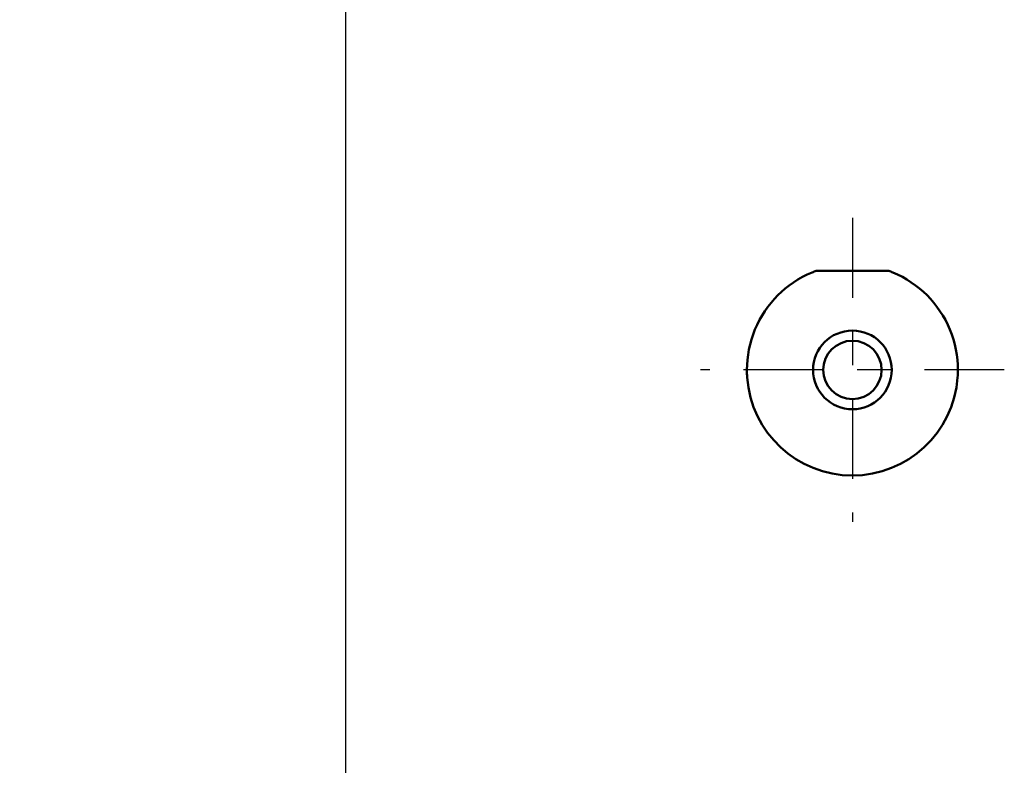
# Model space of a CAD drawing. Units: inches. Extents: x 0.4 to 58.3, y 0.4 to 45.
# Drawn here: x 44.5 to 47.4, y 14.3 to 16.5 of the extents above; entities that cross this region are included whole.
import ezdxf

# ---------------------------------------------------------------- set-up
doc = ezdxf.new("R2010")
doc.units = ezdxf.units.IN
doc.header["$LTSCALE"] = 2.666667
doc.header["$MEASUREMENT"] = 0
doc.linetypes.add('CHAIN', pattern=[0.7087, 0.4724, -0.0591, 0.1181, -0.0591])
for name, color, linetype, lineweight in [('Center Mark (ANSI)', 7, 'Continuous', 25), ('Dimension (ANSI)', 7, 'Continuous', 25), ('Symbol (ANSI)', 7, 'Continuous', 25), ('Visible (ANSI)', 7, 'Continuous', 50)]:
    doc.layers.add(name, color=color, linetype=linetype, lineweight=lineweight)
doc.styles.add('Note Text (ANSI)', font='tahoma.ttf')
doc.dimstyles.new('Default (ANSI)', dxfattribs={"dimscale": 2.666667, "dimtxt": 0.15, "dimasz": 0.098425, "dimexe": 0.125, "dimexo": 0.0625, "dimgap": 0.031496, "dimtad": 0, "dimtih": 1, "dimtoh": 1, "dimrnd": 1e-08, "dimzin": 4, "dimdsep": 46, "dimtxsty": 'Note Text (ANSI)', "dimcen": 0.09, "dimdle": 0.393701, "dimclrd": 256, "dimclre": 256, "dimclrt": 256, "dimadec": 0, "dimazin": 1, "dimtfac": 1, "dimtofl": 0, "dimtmove": 0, "dimatfit": 3, "dimfxl": 1, "dimtolj": 1, "dimtzin": 4, "dimlwd": -1, "dimlwe": -1, "dimarcsym": 0})
doc.dimstyles.new('Default (ANSI)$7', dxfattribs={"dimscale": 2.666667, "dimtxt": 0.15, "dimasz": 0.098425, "dimexe": 0.125, "dimexo": 0.0625, "dimgap": 0.031496, "dimtad": 0, "dimtih": 1, "dimtoh": 1, "dimrnd": 1e-08, "dimzin": 4, "dimdsep": 46, "dimtxsty": 'Note Text (ANSI)', "dimcen": 0.09, "dimdle": 0.393701, "dimclrd": 256, "dimclre": 256, "dimclrt": 256, "dimadec": 0, "dimazin": 1, "dimtfac": 1, "dimtofl": 0, "dimtmove": 0, "dimatfit": 3, "dimfxl": 1, "dimtolj": 1, "dimtzin": 4, "dimlwd": -1, "dimlwe": -1, "dimarcsym": 0})

# ---------------------------------------------------------------- blocks, each defined once
blk = doc.blocks.new('*D29')
at = {"layer": 'Defpoints', "color": 0, "transparency": 16777216}
for p in [(45.4818, 20.4563), (38.0443, 18.609), (45.4818, 13.8585)]:
    blk.add_point(p, dxfattribs=at)
at = {"layer": 'Dimension (ANSI)', "transparency": 16777216}
for p, q in [((38.0443, 18.7757), (38.0443, 20.7897)), ((45.4818, 14.0252), (45.4818, 20.7897)), ((38.3068, 20.4563), (41.0626, 20.4563)), ((45.2194, 20.4563), (42.4636, 20.4563))]:
    blk.add_line(p, q, dxfattribs=at)
for points in [[(38.3068, 20.5001), (38.3068, 20.4126), (38.0443, 20.4563)], [(45.2194, 20.5001), (45.2194, 20.4126), (45.4818, 20.4563)]]:
    blk.add_solid(points, dxfattribs=at)
at = {"layer": 'Dimension (ANSI)', "transparency": 16777216, "char_height": 0.4, "attachment_point": 2, "style": 'Note Text (ANSI)'}
for s, insert in [('\\A1; 7.44', (41.7631, 20.9403)), ('\\A1;[189]', (41.7631, 20.3724))]:
    blk.add_mtext(s, dxfattribs=dict(at, insert=insert))

msp = doc.modelspace()

# ---------------------------------------------------------------- linework, layer by layer
at = {"layer": 'Center Mark (ANSI)', "linetype": 'CHAIN', "ltscale": 0.18732}
for p, q in [((46.9818, 15.9568), (46.9818, 15.0571)), ((47.4317, 15.5069), (46.532, 15.5069))]:
    msp.add_line(p, q, dxfattribs=at)
at = {"layer": 'Visible (ANSI)'}
msp.add_line((46.8741, 15.8003), (47.0896, 15.8003), dxfattribs=at)
for radius in [0.1165, 0.0865]:
    msp.add_circle((46.9818, 15.5069), radius, dxfattribs=at)
msp.add_arc((46.9818, 15.5069), 0.3125, 184.0853, 355.9147, dxfattribs=at)
for points, knots in [([(46.6701, 15.4847), (46.6696, 15.4921), (46.6693, 15.4996), (46.6693, 15.5462), (46.6772, 15.5881), (46.7091, 15.6651), (46.7332, 15.7002), (46.7886, 15.7556), (46.8237, 15.7797), (46.8661, 15.7972), (46.8701, 15.7988), (46.8741, 15.8003)], [1.1411108, 1.1411108, 1.1411108, 1.1411108, 1.1970623, 1.1970623, 1.4965351, 1.4965351, 1.796008, 1.796008, 2.095354, 2.095354, 2.1259005, 2.1259005, 2.1259005, 2.1259005]), ([(47.0896, 15.8003), (47.0936, 15.7988), (47.0976, 15.7972), (47.14, 15.7797), (47.1751, 15.7556), (47.2305, 15.7002), (47.2546, 15.6651), (47.2865, 15.5881), (47.2943, 15.5462), (47.2943, 15.4996), (47.2941, 15.4921), (47.2935, 15.4847)], [2.6634996, 2.6634996, 2.6634996, 2.6634996, 2.6940461, 2.6940461, 2.9933921, 2.9933921, 3.292865, 3.292865, 3.5923379, 3.5923379, 3.6482893, 3.6482893, 3.6482893, 3.6482893])]:
    msp.add_open_spline(points, degree=3, knots=knots, dxfattribs=at)

# ---------------------------------------------------------------- dimensions: what is measured, and where the dimension line sits
at = {"layer": 'Dimension (ANSI)'}
dim = msp.add_linear_dim(base=(45.4818, 20.4563), p1=(38.0443, 18.609), p2=(45.4818, 13.8585), angle=180, text=' <>\\X[189]', dimstyle='Default (ANSI)', override={"dimgap": 0.031496, "dimtih": 0, "dimtoh": 0, "dimdec": 2, "dimpost": '\\X', "dimtol": 0, "dimlim": 0, "dimtp": 0, "dimtm": 0, "dimtdec": 2, "dimatfit": 1, "dimtvp": -0.25}, dxfattribs=at)
dim.commit()
dim.dimension.update_dxf_attribs({"geometry": '*D29', "text_midpoint": (41.7631, 20.4563), "dimtype": 160})

# ---------------------------------------------------------------- leaders
at = {"layer": 'Symbol (ANSI)', "annotation_type": 0, "has_hookline": 1, "hookline_direction": 1, "text_width": 4.0005}
msp.add_leader([(45.1584, 13.2834), (35.3032, 19.3245), (35.0407, 19.3245)], dimstyle='Default (ANSI)$7', override={"dimtad": 0}, dxfattribs=at)

doc.saveas('drawing.dxf')
